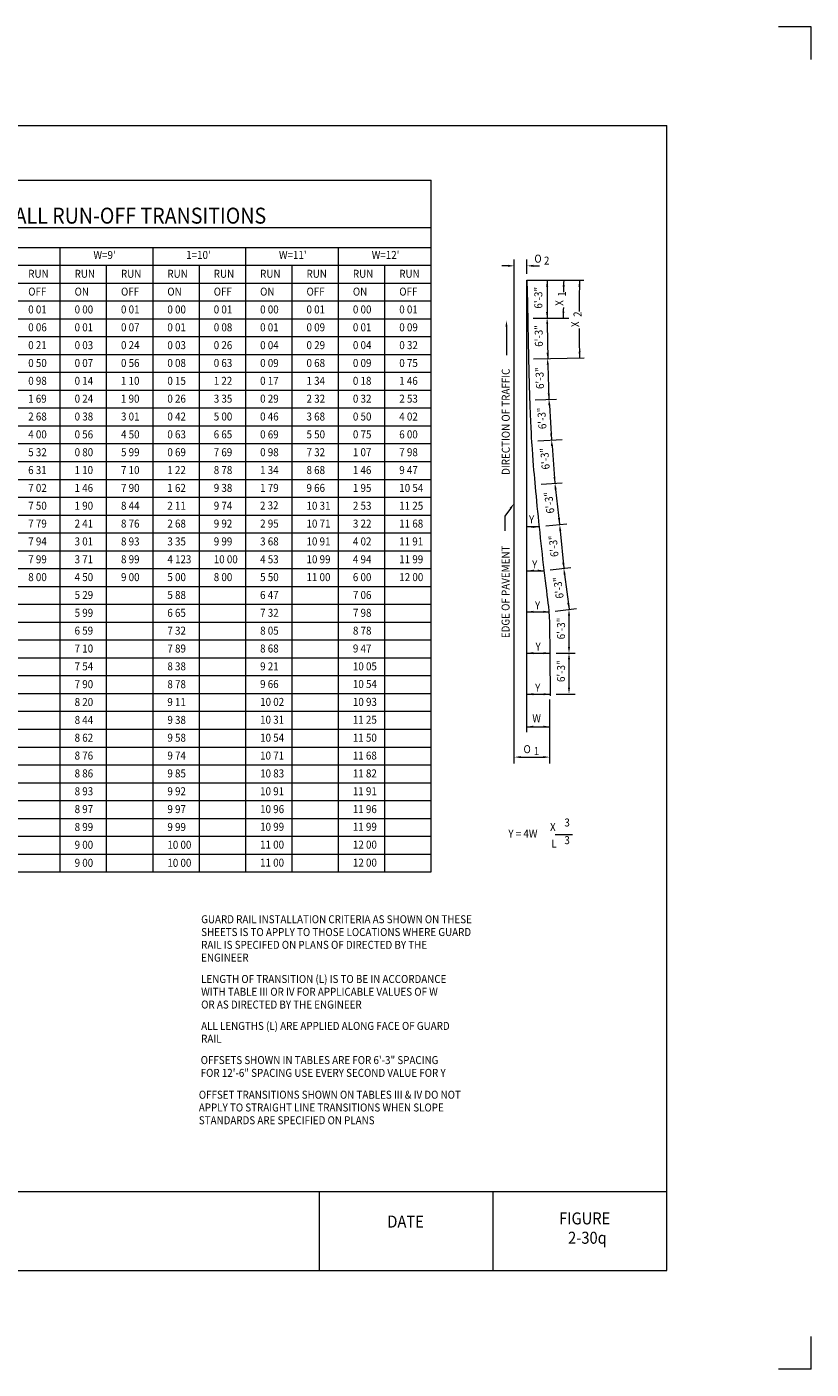
# Model space of a CAD drawing. Units: feet. Extents: x 68.9 to 79.9, y -58.7 to -50.2.
# Drawn here: x 74.9 to 79.9, y -58.7 to -50.2 of the extents above; entities that cross this region are included whole.
import ezdxf

# ---------------------------------------------------------------- set-up
doc = ezdxf.new("R2010")
doc.units = ezdxf.units.FT
doc.header["$MEASUREMENT"] = 0
for name, color, linetype, lineweight in [('2-30K', 7, 'Continuous', 0), ('_0', 7, 'Continuous', 0), ('DIM', 7, 'Continuous', 0), ('LEGEND', 7, 'Continuous', 0), ('TEXT', 7, 'Continuous', 0)]:
    doc.layers.add(name, color=color, linetype=linetype, lineweight=lineweight)
doc.styles.add('Style-Arial', font='txt')

msp = doc.modelspace()

# ---------------------------------------------------------------- linework, layer by layer
at = {"layer": '2-30K', "color": 7, "linetype": 'Continuous', "lineweight": 13}
for p, q in [((69.83974, -50.842094), (78.940469, -50.842094)), ((78.940469, -58.092677), (78.940469, -50.842094)), ((69.83974, -57.592635), (78.940469, -57.592635)), ((76.740292, -58.092677), (76.740292, -57.592635)), ((77.840375, -58.092677), (77.840375, -57.592635)), ((69.83974, -58.092677), (78.940469, -58.092677))]:
    msp.add_line(p, q, dxfattribs=at)
at = {"layer": '_0', "color": 7, "linetype": 'Continuous', "lineweight": 13}
for p, q in [((79.853635, -50.217042), (79.647073, -50.217042)), ((79.853635, -50.423604), (79.853635, -50.217042)), ((70.059646, -51.188531), (77.44774, -51.188531)), ((77.44774, -55.568885), (77.44774, -51.188531)), ((70.059646, -51.488552), (77.44774, -51.488552)), ((70.984719, -51.613563), (77.44774, -51.613563)), ((75.097552, -55.568885), (75.097552, -51.613563)), ((75.685094, -55.568885), (75.685094, -51.613563)), ((76.272646, -55.568885), (76.272646, -51.613563)), ((76.860187, -54.551802), (76.860187, -51.613563)), ((76.860187, -55.568885), (76.860187, -51.613563)), ((77.44774, -54.551802), (77.44774, -51.613563)), ((70.984719, -51.726573), (77.44774, -51.726573)), ((75.391323, -55.568885), (75.391323, -51.726573)), ((75.978875, -55.568885), (75.978875, -51.726573)), ((76.566417, -55.568885), (76.566417, -51.726573)), ((77.153969, -55.568885), (77.153969, -51.726573)), ((77.97349, -54.882521), (77.97349, -51.690042)), ((78.0535, -51.781521), (78.0535, -51.690635)), ((70.984719, -51.839583), (77.44774, -51.839583)), ((70.059646, -51.952594), (77.44774, -51.952594)), ((70.484677, -52.065604), (77.44774, -52.065604)), ((70.484677, -52.178615), (77.44774, -52.178615)), ((70.484677, -52.291625), (77.44774, -52.291625)), ((70.484677, -52.404625), (77.44774, -52.404625)), ((70.484677, -52.517635), (77.44774, -52.517635)), ((70.059646, -52.630646), (77.44774, -52.630646)), ((70.484677, -52.743656), (77.44774, -52.743656)), ((70.059646, -52.856667), (77.44774, -52.856667)), ((70.484677, -52.969677), (77.44774, -52.969677)), ((70.484677, -53.082677), (77.44774, -53.082677)), ((70.484677, -53.195687), (77.44774, -53.195687)), ((70.059646, -53.308698), (77.44774, -53.308698)), ((70.484677, -53.421708), (77.44774, -53.421708)), ((70.059646, -53.534719), (77.44774, -53.534719)), ((70.484677, -53.647729), (77.44774, -53.647729)), ((70.059646, -53.76074), (77.44774, -53.76074)), ((70.484677, -53.87375), (77.44774, -53.87375)), ((70.484677, -53.98676), (77.44774, -53.98676)), ((70.484677, -54.09976), (77.44774, -54.09976)), ((70.059646, -54.212771), (77.44774, -54.212771)), ((70.484677, -54.325781), (77.44774, -54.325781)), ((70.484677, -54.438792), (77.44774, -54.438792)), ((70.484677, -54.551802), (77.44774, -54.551802)), ((70.059646, -54.664812), (77.44774, -54.664812)), ((70.484677, -54.777812), (77.44774, -54.777812)), ((70.484677, -54.890823), (77.44774, -54.890823)), ((70.484677, -55.003833), (77.44774, -55.003833)), ((70.059646, -55.116844), (77.44774, -55.116844)), ((70.484677, -55.229854), (77.44774, -55.229854)), ((78.233094, -55.330844), (78.342083, -55.330844)), ((70.484677, -55.342865), (77.44774, -55.342865)), ((70.484677, -55.455875), (77.44774, -55.455875)), ((70.059646, -55.568885), (77.44774, -55.568885)), ((79.853635, -58.717729), (79.853635, -58.511167)), ((79.853635, -58.717729), (79.647073, -58.717729))]:
    msp.add_line(p, q, dxfattribs=at)
at = {"layer": 'DIM', "color": 7, "linetype": 'Continuous', "lineweight": 13}
for p, q in [((77.93349, -51.730635), (77.89349, -51.730635)), ((78.0935, -51.730635), (78.1335, -51.730635)), ((78.0535, -51.821521), (78.414229, -51.821521)), ((78.0535, -54.684177), (78.0535, -51.821521)), ((78.18151, -51.821521), (78.180531, -52.059823)), ((78.092521, -52.06201), (78.317729, -52.061104)), ((78.181844, -52.099812), (78.18476, -52.317104)), ((78.09599, -52.320177), (78.415604, -52.312406)), ((78.185406, -52.357115), (78.192896, -52.573479)), ((78.104937, -52.579052), (78.241563, -52.574833)), ((78.195323, -52.613406), (78.209167, -52.831604)), ((78.121385, -52.838479), (78.277323, -52.829969)), ((78.21226, -52.87149), (78.230656, -53.106365)), ((78.142906, -53.11324), (78.277323, -53.105427)), ((78.235292, -53.146687), (78.260708, -53.366969)), ((78.0535, -53.381646), (78.1335, -53.381646)), ((78.17325, -53.377063), (78.307125, -53.363427)), ((78.264698, -53.409458), (78.286937, -53.64526)), ((78.0535, -53.661667), (78.159906, -53.661667)), ((78.199583, -53.656542), (78.330969, -53.640937)), ((78.291917, -53.684948), (78.320396, -53.905292)), ((78.0535, -53.921687), (78.19351, -53.921687)), ((78.233187, -53.916562), (78.36674, -53.900573)), ((78.319792, -53.945458), (78.319792, -54.14424)), ((78.0535, -54.183333), (78.196312, -54.183333)), ((78.23774, -54.18425), (78.359792, -54.18425)), ((78.319792, -54.223052), (78.319792, -54.402687)), ((78.0535, -54.443302), (78.196312, -54.443302)), ((78.196844, -54.476635), (78.196844, -54.881708)), ((78.23774, -54.442687), (78.359792, -54.442687)), ((78.0535, -54.649448), (78.19351, -54.649448)), ((78.0135, -54.841708), (78.156844, -54.841708))]:
    msp.add_line(p, q, dxfattribs=at)
at = {"layer": 'DIM', "color": 7, "linetype": 'Continuous', "lineweight": 0, "flags": 128}
msp.add_lwpolyline([(78.3839, -52.127682, 0.000908), (78.38418, -52.177155, 0.006749), (78.386972, -52.310372)], format="xyb", dxfattribs=at)
at = {"layer": 'DIM', "color": 7, "linetype": 'Continuous', "lineweight": 0}
for centre, radius, start, end in [((92.000423, -52.072545), 13.71663, 178.953925, 179.270231), ((92.000423, -52.073554), 13.616622, 178.944817, 179.777525), ((92.000423, -52.072545), 13.71663, 179.670869, 179.937256)]:
    msp.add_arc(centre, radius, start, end, dxfattribs=at)
msp.add_open_spline([(78.0535, -51.821521), (78.067156, -52.623562), (78.089073, -52.93849), (78.103073, -53.117083), (78.130323, -53.384323), (78.159854, -53.66149), (78.193927, -53.92276), (78.19725, -53.958146), (78.200052, -54.454563)], degree=3, dxfattribs=at)
at = {"layer": 'DIM', "color": 7, "linetype": 'Continuous', "lineweight": 13}
for points in [[(77.93349, -51.737302), (77.93349, -51.723969), (77.97349, -51.730635)], [(78.0935, -51.737302), (78.0935, -51.723969), (78.0535, -51.730635)], [(78.18801, -51.862083), (78.174667, -51.862021), (78.1815, -51.822052)], [(78.292812, -51.861875), (78.279479, -51.861708), (78.286646, -51.821792)], [(78.392615, -51.862823), (78.379281, -51.862771), (78.386115, -51.822802)], [(78.379802, -52.273187), (78.393135, -52.27301), (78.38701, -52.313094)], [(78.177594, -52.279927), (78.190927, -52.27974), (78.184802, -52.319833)], [(78.184979, -52.537406), (78.198302, -52.536948), (78.193021, -52.577146)], [(78.200094, -52.794), (78.213406, -52.793156), (78.209281, -52.8335)], [(78.220885, -53.06701), (78.234177, -53.065969), (78.230656, -53.106365)], [(78.2495, -53.328), (78.26275, -53.326469), (78.260708, -53.366969)], [(78.276958, -53.610458), (78.290229, -53.609208), (78.287344, -53.649656)], [(78.308656, -53.866479), (78.321875, -53.864771), (78.320396, -53.905292)], [(78.326458, -53.945458), (78.313125, -53.945458), (78.319792, -53.905458)], [(78.326458, -54.14424), (78.313125, -54.14424), (78.319792, -54.18425)], [(78.326458, -54.223052), (78.313125, -54.223052), (78.319792, -54.183052)], [(78.326458, -54.402687), (78.313125, -54.402687), (78.319792, -54.442687)], [(78.0135, -54.848375), (78.0135, -54.835042), (77.97349, -54.841708)], [(78.156844, -54.848375), (78.156844, -54.835042), (78.196844, -54.841708)]]:
    msp.add_solid(points, dxfattribs=at)
at = {"layer": 'DIM', "color": 7, "linetype": 'Continuous', "lineweight": 13, "extrusion": (0, 0, -1)}
for points in [[(-78.187354, -52.022094), (-78.174021, -52.022042), (-78.180521, -52.062062)], [(-78.291, -52.019792), (-78.277656, -52.01974), (-78.284167, -52.059771)], [(-78.175177, -52.099896), (-78.18851, -52.099719), (-78.181302, -52.059812)], [(-78.17874, -52.357344), (-78.192073, -52.356885), (-78.184021, -52.317125)], [(-78.188667, -52.613823), (-78.201969, -52.612979), (-78.192792, -52.573479)], [(-78.205604, -52.87201), (-78.218906, -52.870969), (-78.209135, -52.831615)], [(-78.228667, -53.147448), (-78.241917, -53.145927), (-78.230708, -53.106948)], [(-78.096219, -53.377042), (-78.096219, -53.390375), (-78.056219, -53.383708)], [(-78.092438, -53.377042), (-78.092438, -53.390375), (-78.132437, -53.383708)], [(-78.258062, -53.410083), (-78.271333, -53.408833), (-78.260948, -53.369635)], [(-78.097865, -53.654281), (-78.097865, -53.667625), (-78.057865, -53.660948)], [(-78.1205, -53.654281), (-78.1205, -53.667625), (-78.1605, -53.660948)], [(-78.285302, -53.685802), (-78.298531, -53.684094), (-78.286792, -53.645271)], [(-78.0935, -53.915021), (-78.0935, -53.928354), (-78.0535, -53.921687)], [(-78.156677, -53.915021), (-78.156677, -53.928354), (-78.196687, -53.921687)], [(-78.0935, -54.176667), (-78.0935, -54.19), (-78.0535, -54.183333)], [(-78.159479, -54.176667), (-78.159479, -54.19), (-78.19949, -54.183333)], [(-78.0935, -54.436635), (-78.0935, -54.449969), (-78.0535, -54.443302)], [(-78.159479, -54.436635), (-78.159479, -54.449969), (-78.19949, -54.443302)], [(-78.0935, -54.642781), (-78.0935, -54.656115), (-78.0535, -54.649448)], [(-78.157896, -54.642781), (-78.157896, -54.656115), (-78.197906, -54.649448)]]:
    msp.add_solid(points, dxfattribs=at)
at = {"layer": 'TEXT', "color": 7, "linetype": 'Continuous', "lineweight": 13}
for p, q in [((77.923844, -52.116823), (77.923844, -52.295542)), ((77.949375, -53.266281), (77.914125, -53.316229)), ((77.914125, -53.316229), (77.914125, -53.408573))]:
    msp.add_line(p, q, dxfattribs=at)
at = {"layer": 'TEXT', "color": 7, "linetype": 'Continuous', "lineweight": 13, "extrusion": (0, 0, -1)}
msp.add_solid([(-77.917177, -52.116823), (-77.93051, -52.116823), (-77.923844, -52.076823)], dxfattribs=at)
at = {"layer": 'TEXT', "color": 7, "linetype": 'Continuous', "lineweight": 13}
msp.add_solid([(77.943927, -53.262437), (77.954823, -53.270125), (77.972437, -53.233604)], dxfattribs=at)

# ---------------------------------------------------------------- texts
at = {"layer": '2-30K', "color": 7, "linetype": 'Continuous', "lineweight": 13, "style": 'Style-Arial', "width": 0.9}
for s, p in [('DATE', (77.169077, -57.821067)), ('FIGURE', (78.257103, -57.80096)), ('2-30q', (78.313895, -57.923548))]:
    msp.add_text(s, height=0.075937, dxfattribs=at).set_placement(p)
at = {"layer": '_0', "color": 7, "linetype": 'Continuous', "lineweight": 13, "style": 'Style-Arial', "width": 0.9}
for s, height, p in [('OFFSETS (Y) FOR CONTINUOUS RUN-ON GUARD RAIL TRANSITIONS AND ALL RUN-OFF TRANSITIONS', 0.10125, (70.629384, -51.463312)), ("W=9'", 0.050625, (75.307742, -51.686925)), ("1=10'", 0.050625, (75.895286, -51.686925)), ("W=11'", 0.050625, (76.48261, -51.686925)), ("W=12'", 0.050625, (77.070381, -51.686925)), ('RUN', 0.050625, (74.894691, -51.806066)), ('RUN', 0.050625, (75.188473, -51.806066)), ('RUN', 0.050625, (75.482243, -51.806066)), ('RUN', 0.050625, (75.776014, -51.806066)), ('RUN', 0.050625, (76.069785, -51.806066)), ('RUN', 0.050625, (76.363566, -51.806066)), ('RUN', 0.050625, (76.657337, -51.806066)), ('RUN', 0.050625, (76.951108, -51.806066)), ('RUN', 0.050625, (77.244879, -51.806066)), ('OFF', 0.050625, (74.894691, -51.919077)), ('ON', 0.050625, (75.18825, -51.919077)), ('OFF', 0.050625, (75.482243, -51.919077)), ('ON', 0.050625, (75.775802, -51.919077)), ('OFF', 0.050625, (76.069785, -51.919077)), ('ON', 0.050625, (76.363344, -51.919077)), ('OFF', 0.050625, (76.657337, -51.919077)), ('ON', 0.050625, (76.950896, -51.919077)), ('OFF', 0.050625, (77.244879, -51.919077)), ('0 01', 0.050625, (74.894561, -52.032088)), ('0 00', 0.050625, (75.188514, -52.032088)), ('0 01', 0.050625, (75.482113, -52.032088)), ('0 00', 0.050625, (75.776056, -52.032088)), ('0 01', 0.050625, (76.069655, -52.032088)), ('0 00', 0.050625, (76.363608, -52.032088)), ('0 01', 0.050625, (76.657207, -52.032088)), ('0 00', 0.050625, (76.95115, -52.032088)), ('0 01', 0.050625, (77.244749, -52.032088)), ('0 06', 0.050625, (74.894566, -52.145088)), ('0 01', 0.050625, (75.188332, -52.145088)), ('0 07', 0.050625, (75.482285, -52.145088)), ('0 01', 0.050625, (75.775884, -52.145088)), ('0 08', 0.050625, (76.069827, -52.145088)), ('0 01', 0.050625, (76.363426, -52.145088)), ('0 09', 0.050625, (76.657379, -52.145088)), ('0 01', 0.050625, (76.950978, -52.145088)), ('0 09', 0.050625, (77.24492, -52.145088)), ('0 21', 0.050625, (74.894561, -52.258098)), ('0 03', 0.050625, (75.188514, -52.258098)), ('0 24', 0.050625, (75.482285, -52.258098)), ('0 03', 0.050625, (75.776056, -52.258098)), ('0 26', 0.050625, (76.06966, -52.258098)), ('0 04', 0.050625, (76.363608, -52.258098)), ('0 29', 0.050625, (76.657379, -52.258098)), ('0 04', 0.050625, (76.95115, -52.258098)), ('0 32', 0.050625, (77.24493, -52.258098)), ('0 50', 0.050625, (74.894733, -52.371108)), ('0 07', 0.050625, (75.188514, -52.371108)), ('0 56', 0.050625, (75.482108, -52.371108)), ('0 08', 0.050625, (75.776056, -52.371108)), ('0 63', 0.050625, (76.069661, -52.371108)), ('0 09', 0.050625, (76.363608, -52.371108)), ('0 68', 0.050625, (76.657203, -52.371108)), ('0 09', 0.050625, (76.95115, -52.371108)), ('0 75', 0.050625, (77.24492, -52.371108)), ('0 98', 0.050625, (74.894733, -52.484119)), ('0 14', 0.050625, (75.188335, -52.484119)), ('1 10', 0.050625, (75.481757, -52.484119)), ('0 15', 0.050625, (75.775887, -52.484119)), ('1 22', 0.050625, (76.069478, -52.484119)), ('0 17', 0.050625, (76.363429, -52.484119)), ('1 34', 0.050625, (76.65703, -52.484119)), ('0 18', 0.050625, (76.950981, -52.484119)), ('1 46', 0.050625, (77.244395, -52.484119)), ('1 69', 0.050625, (74.894209, -52.597129)), ('0 24', 0.050625, (75.188514, -52.597129)), ('1 90', 0.050625, (75.481937, -52.597129)), ('0 26', 0.050625, (75.775879, -52.597129)), ('3 35', 0.050625, (76.069836, -52.597129)), ('0 29', 0.050625, (76.363608, -52.597129)), ('2 32', 0.050625, (76.657378, -52.597129)), ('0 32', 0.050625, (76.95116, -52.597129)), ('2 53', 0.050625, (77.24492, -52.597129)), ('2 68', 0.050625, (74.894567, -52.71014)), ('0 38', 0.050625, (75.188514, -52.71014)), ('3 01', 0.050625, (75.482102, -52.71014)), ('0 42', 0.050625, (75.776056, -52.71014)), ('5 00', 0.050625, (76.069827, -52.71014)), ('0 46', 0.050625, (76.363431, -52.71014)), ('3 68', 0.050625, (76.657202, -52.71014)), ('0 50', 0.050625, (76.95115, -52.71014)), ('4 02', 0.050625, (77.24492, -52.71014)), ('4 00', 0.050625, (74.894733, -52.82314)), ('0 56', 0.050625, (75.188337, -52.82314)), ('4 50', 0.050625, (75.482285, -52.82314)), ('0 63', 0.050625, (75.77588, -52.82314)), ('6 65', 0.050625, (76.069299, -52.82314)), ('0 69', 0.050625, (76.363432, -52.82314)), ('5 50', 0.050625, (76.657379, -52.82314)), ('0 75', 0.050625, (76.95115, -52.82314)), ('6 00', 0.050625, (77.244579, -52.82314)), ('5 32', 0.050625, (74.894743, -52.93615)), ('0 80', 0.050625, (75.188514, -52.93615)), ('5 99', 0.050625, (75.482285, -52.93615)), ('0 69', 0.050625, (75.77588, -52.93615)), ('7 69', 0.050625, (76.069661, -52.93615)), ('0 98', 0.050625, (76.363608, -52.93615)), ('7 32', 0.050625, (76.657378, -52.93615)), ('1 07', 0.050625, (76.950801, -52.93615)), ('7 98', 0.050625, (77.24492, -52.93615)), ('6 31', 0.050625, (74.894209, -53.04916)), ('1 10', 0.050625, (75.187986, -53.04916)), ('7 10', 0.050625, (75.482116, -53.04916)), ('1 22', 0.050625, (75.775707, -53.04916)), ('8 78', 0.050625, (76.069827, -53.04916)), ('1 34', 0.050625, (76.363249, -53.04916)), ('8 68', 0.050625, (76.657203, -53.04916)), ('1 46', 0.050625, (76.950624, -53.04916)), ('9 47', 0.050625, (77.24492, -53.04916)), ('7 02', 0.050625, (74.894733, -53.162171)), ('1 46', 0.050625, (75.187978, -53.162171)), ('7 90', 0.050625, (75.482285, -53.162171)), ('1 62', 0.050625, (75.775531, -53.162171)), ('9 38', 0.050625, (76.069837, -53.162171)), ('1 79', 0.050625, (76.36326, -53.162171)), ('9 66', 0.050625, (76.657026, -53.162171)), ('1 95', 0.050625, (76.950801, -53.162171)), ('10 54', 0.050625, (77.244927, -53.162171)), ('7 50', 0.050625, (74.894733, -53.275181)), ('1 90', 0.050625, (75.188166, -53.275181)), ('8 44', 0.050625, (75.482285, -53.275181)), ('2 11', 0.050625, (75.775705, -53.275181)), ('9 74', 0.050625, (76.069827, -53.275181)), ('10 31', 0.050625, (76.657203, -53.275181)), ('2 53', 0.050625, (76.95115, -53.275181)), ('11 25', 0.050625, (77.244579, -53.275181)), ('7 79', 0.050625, (74.894733, -53.388192)), ('2 41', 0.050625, (75.188332, -53.388192)), ('8 76', 0.050625, (75.482108, -53.388192)), ('2 68', 0.050625, (75.77588, -53.388192)), ('9 92', 0.050625, (76.069827, -53.388192)), ('2 95', 0.050625, (76.363608, -53.388192)), ('10 71', 0.050625, (76.657204, -53.388192)), ('3 22', 0.050625, (76.951149, -53.388192)), ('11 68', 0.050625, (77.244403, -53.388192)), ('7 94', 0.050625, (74.894733, -53.501202)), ('3 01', 0.050625, (75.188331, -53.501202)), ('8 93', 0.050625, (75.482285, -53.501202)), ('3 35', 0.050625, (75.776055, -53.501202)), ('9 99', 0.050625, (76.069827, -53.501202)), ('3 68', 0.050625, (76.363431, -53.501202)), ('10 91', 0.050625, (76.657204, -53.501202)), ('4 02', 0.050625, (76.95115, -53.501202)), ('11 91', 0.050625, (77.244397, -53.501202)), ('7 99', 0.050625, (74.894733, -53.614213)), ('3 71', 0.050625, (75.188331, -53.614213)), ('8 99', 0.050625, (75.482285, -53.614213)), ('4 123', 0.050625, (75.776052, -53.614213)), ('10 00', 0.050625, (76.069834, -53.614213)), ('4 53', 0.050625, (76.363608, -53.614213)), ('10 99', 0.050625, (76.657375, -53.614213)), ('4 94', 0.050625, (76.95115, -53.614213)), ('11 99', 0.050625, (77.244579, -53.614213)), ('8 00', 0.050625, (74.894733, -53.727223)), ('4 50', 0.050625, (75.188514, -53.727223)), ('9 00', 0.050625, (75.482285, -53.727223)), ('5 00', 0.050625, (75.776056, -53.727223)), ('8 00', 0.050625, (76.069827, -53.727223)), ('5 50', 0.050625, (76.363608, -53.727223)), ('11 00', 0.050625, (76.657027, -53.727223)), ('6 00', 0.050625, (76.950808, -53.727223)), ('12 00', 0.050625, (77.244927, -53.727223)), ('5 29', 0.050625, (75.188514, -53.840223)), ('5 88', 0.050625, (75.776056, -53.840223)), ('6 47', 0.050625, (76.363256, -53.840223)), ('7 06', 0.050625, (76.950983, -53.840223)), ('5 99', 0.050625, (75.188514, -53.953233)), ('6 65', 0.050625, (75.775528, -53.953233)), ('7 32', 0.050625, (76.363608, -53.953233)), ('7 98', 0.050625, (76.95115, -53.953233)), ('6 59', 0.050625, (75.188162, -54.066244)), ('7 32', 0.050625, (75.776055, -54.066244)), ('8 05', 0.050625, (76.363608, -54.066244)), ('8 78', 0.050625, (76.95115, -54.066244)), ('7 10', 0.050625, (75.188335, -54.179254)), ('7 89', 0.050625, (75.776056, -54.179254)), ('8 68', 0.050625, (76.363432, -54.179254)), ('9 47', 0.050625, (76.95115, -54.179254)), ('7 54', 0.050625, (75.188514, -54.292265)), ('8 38', 0.050625, (75.776055, -54.292265)), ('9 21', 0.050625, (76.363426, -54.292265)), ('10 05', 0.050625, (76.951146, -54.292265)), ('7 90', 0.050625, (75.188514, -54.405275)), ('8 78', 0.050625, (75.776056, -54.405275)), ('9 66', 0.050625, (76.363255, -54.404233)), ('10 54', 0.050625, (76.951146, -54.404233)), ('8 20', 0.050625, (75.188514, -54.518275)), ('9 11', 0.050625, (75.775705, -54.518275)), ('10 02', 0.050625, (76.363604, -54.517244)), ('10 93', 0.050625, (76.951146, -54.517244)), ('8 44', 0.050625, (75.188514, -54.631285)), ('9 38', 0.050625, (75.776055, -54.631285)), ('10 31', 0.050625, (76.363432, -54.630254)), ('11 25', 0.050625, (76.950798, -54.630254)), ('8 62', 0.050625, (75.188338, -54.744296)), ('9 58', 0.050625, (75.776056, -54.744296)), ('10 54', 0.050625, (76.363604, -54.744296)), ('11 50', 0.050625, (76.950798, -54.744296)), ('8 76', 0.050625, (75.188337, -54.857306)), ('9 74', 0.050625, (75.776056, -54.857306)), ('10 71', 0.050625, (76.363433, -54.857306)), ('11 68', 0.050625, (76.950632, -54.857306)), ('8 86', 0.050625, (75.188337, -54.970317)), ('9 85', 0.050625, (75.776056, -54.970317)), ('10 83', 0.050625, (76.363604, -54.970317)), ('11 82', 0.050625, (76.950798, -54.970317)), ('8 93', 0.050625, (75.188514, -55.083327)), ('9 92', 0.050625, (75.776056, -55.083327)), ('10 91', 0.050625, (76.363433, -55.083327)), ('11 91', 0.050625, (76.950626, -55.083327)), ('8 97', 0.050625, (75.188514, -55.196338)), ('9 97', 0.050625, (75.776056, -55.196338)), ('10 96', 0.050625, (76.363427, -55.196338)), ('11 96', 0.050625, (76.950621, -55.196338)), ('3', 0.050625, (78.290583, -55.281177)), ('8 99', 0.050625, (75.188514, -55.309348)), ('9 99', 0.050625, (75.776056, -55.309348)), ('10 99', 0.050625, (76.363604, -55.308306)), ('11 99', 0.050625, (76.950798, -55.308306)), ('Y = 4W', 0.050625, (77.935656, -55.351844)), ('        X', 0.050625, (78.088533, -55.30944)), ('9 00', 0.050625, (75.188514, -55.422358)), ('10 00', 0.050625, (75.776052, -55.422358)), ('11 00', 0.050625, (76.363256, -55.421317)), ('12 00', 0.050625, (76.951146, -55.421317)), ('        L', 0.050625, (78.096431, -55.414395)), ('3', 0.050625, (78.290583, -55.393073)), ('9 00', 0.050625, (75.188514, -55.536431)), ('10 00', 0.050625, (75.776052, -55.536431)), ('11 00', 0.050625, (76.363256, -55.53539)), ('12 00', 0.050625, (76.951146, -55.53539))]:
    msp.add_text(s, height=height, dxfattribs=at).set_placement(p)
msp.add_text('2 32', height=0.050625, rotation=2, dxfattribs=at).set_placement((76.363603, -53.27516))
at = {"layer": 'DIM', "color": 7, "linetype": 'Continuous', "lineweight": 13, "style": 'Style-Arial', "width": 0.9}
for s, p in [('O', (78.100542, -51.710635)), ('2', (78.161178, -51.722594)), ('Y', (78.066448, -53.361781)), ('Y', (78.086208, -53.646031)), ('Y', (78.104391, -53.905531)), ('Y', (78.107719, -54.167167)), ('Y', (78.105205, -54.427135)), ('W', (78.087399, -54.620987)), ('O', (78.031573, -54.81676)), (' 1', (78.082775, -54.828719))]:
    msp.add_text(s, height=0.050625, dxfattribs=at).set_placement(p)
for s, rotation, p in [('6\'-3"', 89.764931, (78.150594, -52.001426)), (' 1', 90, (78.299957, -51.93982)), ('X ', 90, (78.284436, -51.983615)), (' 2', 91, (78.399513, -52.067464)), ('X ', 91, (78.384307, -52.118039)), ('6\'-3"', 90.770147, (78.154438, -52.242767)), ('6\'-3"', 91.982644, (78.162094, -52.509349)), ('6\'-3"', 93.628814, (78.177604, -52.762941)), ('6\'-3"', 94.478081, (78.19801, -53.018013)), ('6\'-3"', 96.581944, (78.227698, -53.295737)), ('6\'-3"', 95.38625, (78.253927, -53.571499)), ('6\'-3"', 97.363567, (78.287021, -53.8343)), ('6\'-3"', 90, (78.294792, -54.095872)), ('6\'-3"', 90, (78.294792, -54.366289))]:
    msp.add_text(s, height=0.050625, rotation=rotation, dxfattribs=at).set_placement(p)
at = {"layer": 'LEGEND', "color": 7, "linetype": 'Continuous', "lineweight": 13, "style": 'Style-Arial', "width": 0.9}
for s, p in [('GUARD RAIL INSTALLATION CRITERIA AS SHOWN ON THESE', (75.990021, -55.893958)), ('SHEETS IS TO APPLY TO THOSE LOCATIONS WHERE GUARD', (75.990021, -55.974917)), ('RAIL IS SPECIFED ON PLANS OF DIRECTED BY THE ', (75.990021, -56.055875)), ('ENGINEER', (75.990021, -56.136833)), ('LENGTH OF TRANSITION (L) IS TO BE IN ACCORDANCE', (75.990021, -56.272188)), ('WITH TABLE III OR IV FOR APPLICABLE VALUES OF W', (75.990021, -56.353146)), ('OR AS DIRECTED BY THE ENGINEER', (75.990021, -56.434104)), ('ALL LENGTHS (L) ARE APPLIED ALONG FACE OF GUARD', (75.990021, -56.569458)), ('RAIL', (75.990021, -56.650417)), ('OFFSETS SHOWN IN TABLES ARE FOR 6\'-3" SPACING', (75.987073, -56.785771)), ('FOR 12\'-6" SPACING USE EVERY SECOND VALUE FOR Y', (75.987073, -56.866729)), ('OFFSET TRANSITIONS SHOWN ON TABLES III & IV DO NOT', (75.975271, -57.005031)), ('APPLY TO STRAIGHT LINE TRANSITIONS WHEN SLOPE', (75.975271, -57.08599)), ('STANDARDS ARE SPECIFIED ON PLANS', (75.975271, -57.166948))]:
    msp.add_text(s, height=0.050625, dxfattribs=at).set_placement(p)
at = {"layer": 'TEXT', "color": 7, "linetype": 'Continuous', "lineweight": 13, "style": 'Style-Arial', "width": 0.9}
for s, p in [('DIRECTION OF TRAFFIC', (77.944495, -53.054138)), ('EDGE OF PAVEMENT', (77.943504, -54.088198))]:
    msp.add_text(s, height=0.050625, rotation=90, dxfattribs=at).set_placement(p)

doc.saveas('drawing.dxf')
